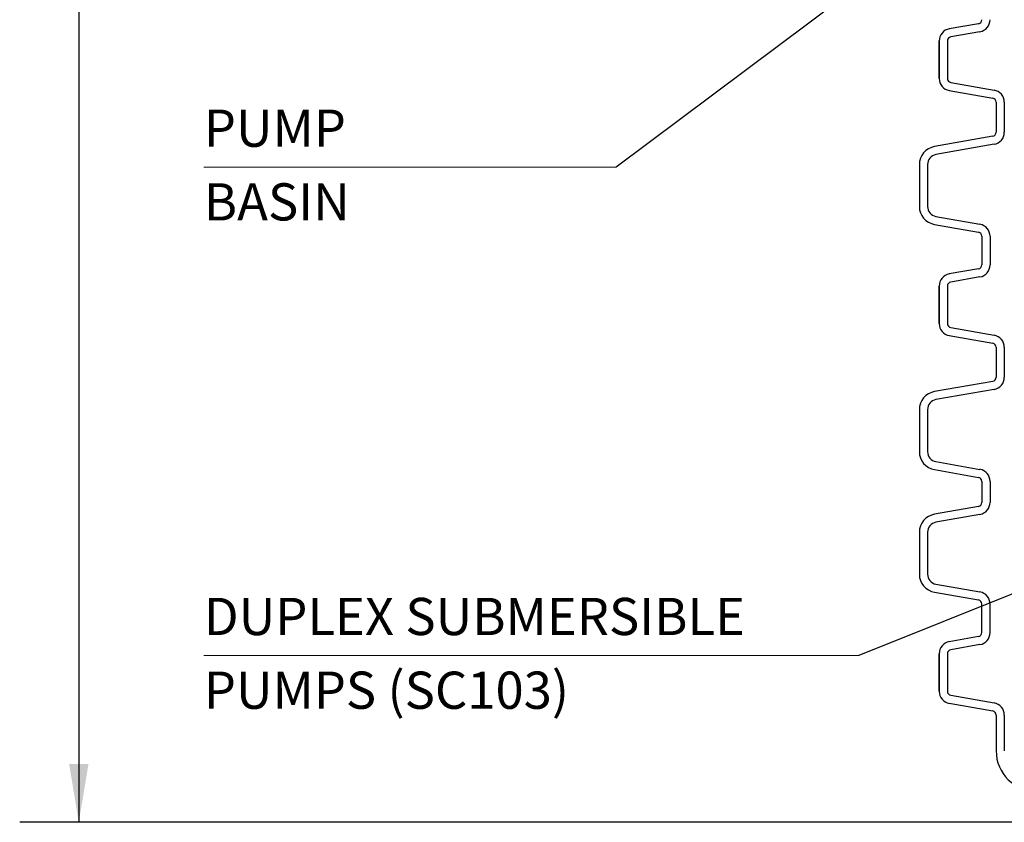
# Model space of a CAD drawing. Extents: x 17 to 2008, y -52 to 69.
# Drawn here: x 823 to 847, y -46 to -26 of the extents above; entities that cross this region are included whole.
import ezdxf
from ezdxf.enums import TextEntityAlignment as Align

# ---------------------------------------------------------------- set-up
doc = ezdxf.new("R2010")
doc.units = 0
doc.header["$LTSCALE"] = 0.8
doc.header["$MEASUREMENT"] = 0
doc.layers.add('DIM', color=5, linetype='CONTINUOUS')
doc.layers.add('NOTES', color=5, linetype='CONTINUOUS')
doc.styles.add('ARIAL', font='arial.ttf')
doc.dimstyles.get("Standard").update_dxf_attribs({"dimtxt": 0.18, "dimasz": 0.18, "dimexe": 0.18, "dimexo": 0.0625, "dimgap": 0.09, "dimtad": 0, "dimtih": 1, "dimtoh": 1, "dimdec": 4, "dimzin": 0, "dimdsep": 46, "dimtxsty": 'Standard', "dimcen": 0.09, "dimadec": 0, "dimazin": 0, "dimtfac": 1, "dimtdec": 4, "dimtofl": 0, "dimtmove": 0, "dimatfit": 3, "dimfxl": 1, "dimtolj": 1, "dimtzin": 0, "dimarcsym": 0})

msp = doc.modelspace()

# ---------------------------------------------------------------- linework, layer by layer
at = {"layer": 'DIM'}
for p, q in [((846.401, -26.069), (845.687, -26.195)), ((846.436, -26.266), (845.722, -26.392)), ((846.401, -26.069), (846.401, -26.069)), ((845.44, -27.409), (845.44, -26.49)), ((845.44, -26.49), (845.44, -27.409)), ((845.64, -26.49), (845.64, -27.409)), ((845.64, -26.49), (845.64, -27.409)), ((845.722, -26.392), (845.722, -26.392)), ((845.64, -27.409), (845.64, -27.409)), ((845.687, -27.704), (846.751, -27.892)), ((845.722, -27.507), (846.786, -27.695)), ((846.786, -27.695), (846.786, -27.695)), ((846.834, -27.99), (846.834, -28.724)), ((847.034, -27.99), (847.034, -28.724)), ((847.034, -27.99), (847.034, -27.99)), ((846.751, -28.823), (845.324, -29.074)), ((845.324, -29.074), (845.324, -29.074)), ((845.324, -29.074), (845.324, -29.074)), ((846.786, -29.02), (845.359, -29.271)), ((845.359, -29.271), (845.359, -29.271)), ((845.359, -29.271), (845.359, -29.271)), ((844.953, -29.518), (844.953, -30.541)), ((845.153, -29.518), (845.153, -30.541)), ((844.953, -30.541), (844.953, -30.541)), ((845.359, -30.787), (845.359, -30.787)), ((845.359, -30.787), (846.436, -30.977)), ((845.324, -30.984), (846.401, -31.174)), ((846.436, -30.977), (846.436, -30.977)), ((846.401, -31.174), (846.401, -31.174)), ((846.484, -31.272), (846.484, -31.971)), ((846.684, -31.272), (846.684, -31.971)), ((846.684, -31.272), (846.684, -31.272)), ((846.401, -32.069), (845.687, -32.195)), ((846.401, -32.069), (846.401, -32.069)), ((846.484, -31.971), (846.484, -31.971)), ((846.436, -32.266), (845.722, -32.392)), ((845.44, -32.49), (845.44, -33.409)), ((845.44, -33.409), (845.44, -32.49)), ((845.64, -32.49), (845.64, -33.409)), ((845.64, -32.49), (845.64, -33.409)), ((845.722, -32.392), (845.722, -32.392)), ((845.64, -33.409), (845.64, -33.409)), ((845.722, -33.507), (846.786, -33.695)), ((845.687, -33.704), (846.751, -33.892)), ((846.786, -33.695), (846.786, -33.695)), ((846.834, -33.99), (846.834, -34.724)), ((847.034, -33.99), (847.034, -34.724)), ((847.034, -33.99), (847.034, -33.99)), ((846.834, -34.724), (846.834, -34.724)), ((847.034, -34.724), (847.034, -34.724)), ((846.751, -34.823), (845.324, -35.074)), ((845.324, -35.074), (845.324, -35.074)), ((846.786, -35.02), (845.359, -35.271)), ((846.786, -35.02), (846.786, -35.02)), ((845.359, -35.271), (845.359, -35.271)), ((844.953, -35.517), (844.953, -36.541)), ((845.153, -35.517), (845.153, -36.541)), ((844.953, -36.541), (844.953, -36.541)), ((845.359, -36.787), (845.359, -36.787)), ((845.359, -36.787), (846.436, -36.977)), ((845.324, -36.984), (846.401, -37.174)), ((846.436, -36.977), (846.436, -36.977)), ((846.401, -37.174), (846.401, -37.174)), ((846.484, -37.272), (846.484, -37.786)), ((846.684, -37.272), (846.684, -37.786)), ((846.684, -37.272), (846.684, -37.272)), ((846.484, -37.786), (846.484, -37.786)), ((846.401, -37.885), (845.324, -38.074)), ((845.324, -38.074), (845.324, -38.074)), ((845.324, -38.074), (845.324, -38.074)), ((846.436, -38.081), (845.359, -38.271)), ((846.401, -37.885), (846.401, -37.885)), ((845.359, -38.271), (845.359, -38.271)), ((845.359, -38.271), (845.359, -38.271)), ((844.953, -38.518), (844.953, -39.541)), ((845.153, -38.518), (845.153, -39.541)), ((844.953, -39.541), (844.953, -39.541)), ((845.359, -39.787), (845.359, -39.787)), ((845.359, -39.787), (846.436, -39.977)), ((845.324, -39.984), (846.401, -40.174)), ((846.436, -39.977), (846.436, -39.977)), ((846.401, -40.174), (846.401, -40.174)), ((846.484, -40.971), (846.484, -40.272)), ((846.684, -40.971), (846.684, -40.272)), ((846.684, -40.272), (846.684, -40.272)), ((846.484, -40.971), (846.484, -40.971)), ((846.401, -41.069), (845.687, -41.195)), ((846.401, -41.069), (846.401, -41.069)), ((846.436, -41.266), (845.722, -41.392)), ((845.722, -41.392), (845.722, -41.392)), ((845.44, -41.49), (845.44, -42.409)), ((845.44, -42.409), (845.44, -41.49)), ((845.64, -41.49), (845.64, -42.409)), ((845.64, -41.49), (845.64, -42.409)), ((845.64, -42.409), (845.64, -42.409)), ((845.722, -42.507), (846.786, -42.695)), ((845.687, -42.704), (846.751, -42.892)), ((846.786, -42.695), (846.786, -42.695)), ((846.834, -42.99), (846.834, -43.724)), ((847.034, -42.99), (847.034, -43.724)), ((847.034, -42.99), (847.034, -42.99)), ((846.834, -43.334), (846.834, -43.866)), ((847.034, -43.334), (847.034, -43.866))]:
    msp.add_line(p, q, dxfattribs=at)
at = {"layer": 'DIM', "lineweight": 0}
for p, q in [((837.528, -29.579), (827.427, -29.579)), ((843.473, -41.531), (827.427, -41.531))]:
    msp.add_line(p, q, dxfattribs=at)
at = {"layer": 'DIM'}
for centre, radius, start, end in [((846.384, -25.971), 0.1, 280, 0), ((846.384, -25.971), 0.3, 280, 0), ((845.74, -26.49), 0.3, 100, 180), ((845.74, -26.49), 0.1, 100, 180), ((845.74, -27.409), 0.3, 180, 260), ((845.74, -27.409), 0.1, 180, 260), ((846.734, -27.99), 0.3, 0, 80), ((846.734, -27.99), 0.1, 0, 80), ((846.734, -28.724), 0.1, 280, 0), ((846.734, -28.724), 0.3, 280, 0), ((845.403, -29.518), 0.45, 100, 180), ((845.403, -29.518), 0.25, 100, 180), ((845.403, -30.541), 0.45, 180, 260), ((845.403, -30.541), 0.25, 180, 260), ((846.384, -31.272), 0.3, 0, 80), ((846.384, -31.272), 0.1, 0, 80), ((846.384, -31.971), 0.1, 280, 0), ((846.384, -31.971), 0.3, 280, 0), ((845.74, -32.49), 0.3, 100, 180), ((845.74, -32.49), 0.1, 100, 180), ((845.74, -33.409), 0.3, 180, 260), ((845.74, -33.409), 0.1, 180, 260), ((846.734, -33.99), 0.3, 0, 80), ((846.734, -33.99), 0.1, 0, 80), ((846.734, -34.724), 0.1, 280, 0), ((846.734, -34.724), 0.3, 280, 0), ((845.403, -35.517), 0.45, 100, 180), ((845.403, -35.517), 0.25, 100, 180), ((845.403, -36.541), 0.45, 180, 260), ((845.403, -36.541), 0.25, 180, 260), ((846.384, -37.272), 0.3, 0, 80), ((846.384, -37.272), 0.1, 0, 80), ((846.384, -37.786), 0.1, 280, 0), ((846.384, -37.786), 0.3, 280, 0), ((845.403, -38.518), 0.45, 100, 180), ((845.403, -38.518), 0.25, 100, 180), ((845.403, -39.541), 0.45, 180, 260), ((845.403, -39.541), 0.25, 180, 260), ((846.384, -40.272), 0.3, 0, 80), ((846.384, -40.272), 0.1, 0, 80), ((846.384, -40.971), 0.1, 280, 0), ((846.384, -40.971), 0.3, 280, 0), ((845.74, -41.49), 0.3, 100, 180), ((845.74, -41.49), 0.1, 100, 180), ((845.74, -42.409), 0.3, 180, 260), ((845.74, -42.409), 0.1, 180, 260), ((846.734, -42.99), 0.1, 0, 80), ((846.734, -42.99), 0.3, 0, 80), ((847.834, -43.866), 1, 180, 270)]:
    msp.add_arc(centre, radius, start, end, dxfattribs=at)
msp.add_solid([(824.605, -44.19), (824.13, -44.19), (824.367, -45.616)], dxfattribs=at)
at = {"layer": 'NOTES'}
for p, q in [((824.367, -23.226), (824.367, -45.616)), ((847.243, -45.616), (822.919, -45.616))]:
    msp.add_line(p, q, dxfattribs=at)

# ---------------------------------------------------------------- texts
at = {"layer": 'DIM', "lineweight": 0, "style": 'ARIAL'}
for s, p in [('PUMP', (827.427, -28.626)), ('BASIN', (827.427, -30.43)), ('DUPLEX SUBMERSIBLE', (827.427, -40.578)), ('PUMPS (SC103)', (827.427, -42.383))]:
    msp.add_text(s, height=0.9115, dxfattribs=at).set_placement(p, align=Align.MIDDLE_LEFT)

# ---------------------------------------------------------------- leaders
at = {"layer": 'DIM', "lineweight": 0}
for points in [[(844.953, -24.029), (837.528, -29.579)], [(850.409, -38.758), (843.473, -41.531)]]:
    msp.add_leader(points, dimstyle='Standard', override={"dimscale": 10.5, "dimtxt": 0.19, "dimasz": 0.138, "dimexo": 0.06, "dimtix": 1}, dxfattribs=at)

doc.saveas('drawing.dxf')
